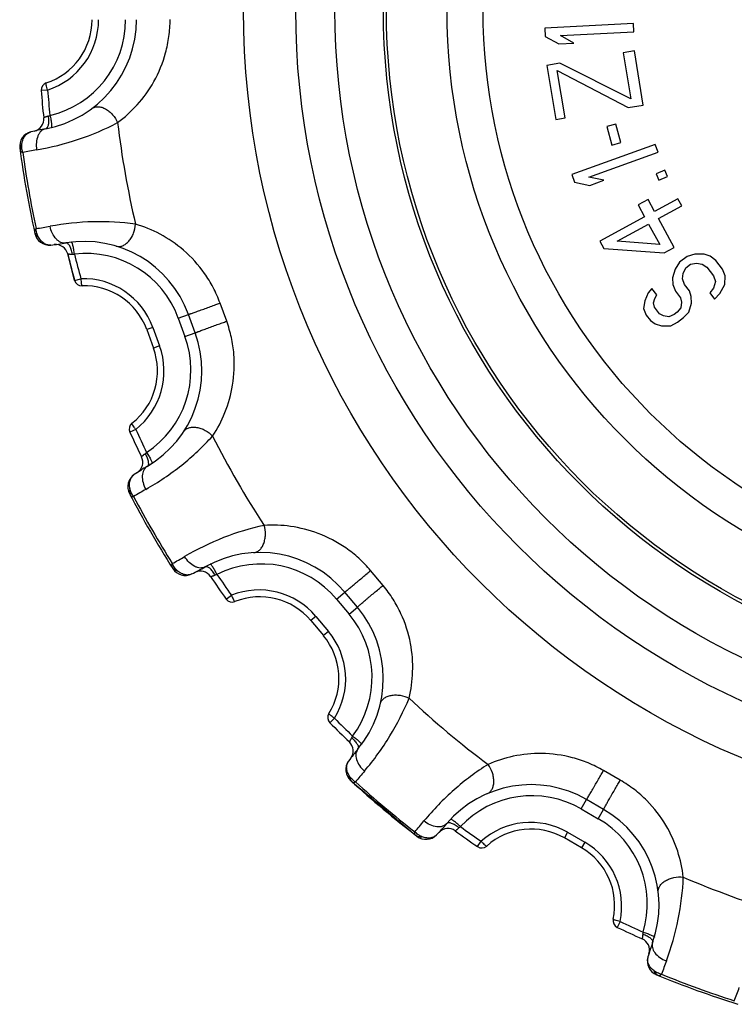
# Model space of a CAD drawing. Units: millimetres. Extents: x 0 to 297, y 0 to 210.
# Drawn here: x 51 to 80, y 56 to 96 of the extents above; entities that cross this region are included whole.
import ezdxf

# ---------------------------------------------------------------- set-up
doc = ezdxf.new("R2010")
doc.units = ezdxf.units.MM
doc.header["$LTSCALE"] = 16.335
doc.layers.get('0').update_dxf_attribs({"linetype": 'CONTINUOUS'})
doc.layers.add('RUNDUNGEN', color=7, linetype='CONTINUOUS')

msp = doc.modelspace()

# ---------------------------------------------------------------- linework, layer by layer
at = {"color": 7, "linetype": 'CONTINUOUS'}
for p, q in [((75.724, 95.656), (72.129, 95.469)), ((75.741, 95.323), (75.724, 95.656)), ((72.129, 95.469), (72.146, 95.136)), ((72.146, 95.136), (72.699, 94.831)), ((72.758, 95.168), (75.741, 95.323)), ((73.311, 94.862), (72.758, 95.168)), ((72.699, 94.831), (73.311, 94.862)), ((75.764, 94.542), (75.31, 94.468)), ((75.31, 94.468), (75.617, 92.602)), ((76.124, 92.347), (75.764, 94.542)), ((72.74, 94.045), (72.211, 93.958)), ((72.211, 93.958), (72.572, 91.764)), ((75.617, 92.602), (72.74, 94.045)), ((72.95, 91.826), (72.634, 93.746)), ((72.634, 93.746), (75.519, 92.248)), ((75.519, 92.248), (76.124, 92.347)), ((72.572, 91.764), (72.95, 91.826)), ((75.009, 91.574), (74.64, 91.472)), ((75.216, 90.824), (75.009, 91.574)), ((74.64, 91.472), (74.847, 90.722)), ((76.612, 90.749), (73.225, 89.531)), ((74.847, 90.722), (75.216, 90.824)), ((76.725, 90.435), (76.612, 90.749)), ((73.914, 89.425), (76.725, 90.435)), ((77.005, 89.709), (76.652, 89.56)), ((76.652, 89.56), (76.76, 89.304)), ((77.112, 89.453), (77.005, 89.709)), ((73.225, 89.531), (73.337, 89.217)), ((73.337, 89.217), (73.955, 89.085)), ((74.531, 89.292), (73.914, 89.425)), ((73.955, 89.085), (74.531, 89.292)), ((76.76, 89.304), (77.112, 89.453)), ((76.32, 88.518), (75.917, 88.298)), ((76.586, 88.029), (76.32, 88.518)), ((77.528, 88.542), (76.586, 88.029)), ((77.687, 88.249), (77.528, 88.542)), ((75.917, 88.298), (76.182, 87.81)), ((76.745, 87.736), (77.687, 88.249)), ((76.182, 87.81), (74.365, 86.822)), ((77.383, 86.564), (76.745, 87.736)), ((75.063, 86.821), (76.342, 87.517)), ((76.342, 87.517), (76.793, 86.686)), ((74.365, 86.822), (74.525, 86.529)), ((76.793, 86.686), (75.063, 86.821)), ((74.525, 86.529), (76.979, 86.345)), ((76.979, 86.345), (77.383, 86.564)), ((53.033, 85.228), (52.752, 86.303)), ((77.598, 85.962), (77.421, 85.688)), ((77.903, 86.194), (77.598, 85.962)), ((78.214, 86.291), (77.903, 86.194)), ((78.592, 86.299), (78.214, 86.291)), ((78.849, 86.214), (78.592, 86.299)), ((79.078, 86.039), (78.849, 86.214)), ((79.347, 85.685), (79.078, 86.039)), ((77.421, 85.688), (77.312, 85.326)), ((77.745, 85.515), (77.86, 85.743)), ((77.86, 85.743), (78.043, 85.882)), ((78.043, 85.882), (78.294, 85.932)), ((78.294, 85.932), (78.517, 85.892)), ((78.517, 85.892), (78.712, 85.761)), ((78.712, 85.761), (78.981, 85.407)), ((79.454, 85.417), (79.347, 85.685)), ((77.312, 85.326), (77.324, 85.056)), ((77.724, 85.29), (77.745, 85.515)), ((77.797, 85.066), (77.724, 85.29)), ((79.055, 85.184), (78.973, 84.912)), ((78.981, 85.407), (79.055, 85.184)), ((79.439, 85.057), (79.454, 85.417)), ((76.479, 84.903), (76.329, 84.719)), ((76.68, 84.637), (76.479, 84.903)), ((77.324, 85.056), (77.431, 84.788)), ((77.431, 84.788), (77.633, 84.523)), ((77.999, 84.801), (77.797, 85.066)), ((78.072, 84.577), (77.999, 84.801)), ((78.973, 84.912), (78.823, 84.729)), ((79.235, 84.693), (79.439, 85.057)), ((76.186, 84.401), (76.138, 84.085)), ((76.329, 84.719), (76.186, 84.401)), ((76.537, 84.319), (76.592, 84.5)), ((76.592, 84.5), (76.68, 84.637)), ((77.633, 84.523), (77.673, 84.344)), ((77.673, 84.344), (77.652, 84.118)), ((78.085, 84.308), (78.072, 84.577)), ((78.823, 84.729), (79.025, 84.463)), ((79.025, 84.463), (79.235, 84.693)), ((76.138, 84.085), (76.245, 83.818)), ((76.577, 84.14), (76.537, 84.319)), ((76.779, 83.874), (76.577, 84.14)), ((77.652, 84.118), (77.502, 83.935)), ((77.765, 83.716), (77.976, 83.945)), ((77.976, 83.945), (78.085, 84.308)), ((76.245, 83.818), (76.413, 83.596)), ((76.413, 83.596), (76.609, 83.465)), ((76.941, 83.788), (76.779, 83.874)), ((77.164, 83.747), (76.941, 83.788)), ((77.38, 83.842), (77.164, 83.747)), ((77.502, 83.935), (77.38, 83.842)), ((77.521, 83.53), (77.765, 83.716)), ((76.609, 83.465), (76.865, 83.381)), ((76.865, 83.381), (77.244, 83.389)), ((77.244, 83.389), (77.521, 83.53))]:
    msp.add_line(p, q, dxfattribs=at)
at = {"color": 9, "linetype": 'CONTINUOUS'}
for radius in [32.901, 30.779, 27.097, 24.637, 23.17]:
    msp.add_circle((92.793, 96.212), radius, dxfattribs=at)
at = {"color": 7, "linetype": 'CONTINUOUS'}
for start, end in [(213.9, 215.4444), (233.9, 235.4444), (244.5556, 246.1)]:
    msp.add_arc((92.793, 96.212), 41.249, start, end, dxfattribs=at)
at = {"layer": 'RUNDUNGEN', "color": 9, "linetype": 'CONTINUOUS'}
for p, q in [((51.936, 92.957), (51.674, 92.936)), ((53.033, 85.228), (53.287, 85.298)), ((59.208, 83.569), (58.939, 84.31)), ((57.242, 83.698), (57.654, 83.848)), ((57.242, 83.698), (57.515, 82.947)), ((56.209, 83.323), (55.962, 83.233)), ((56.209, 83.323), (56.483, 82.57)), ((57.515, 82.947), (57.927, 83.097)), ((56.483, 82.57), (56.236, 82.481)), ((55.514, 79.18), (55.275, 79.07)), ((65.558, 72.845), (65.052, 73.449)), ((59.188, 72.291), (59.402, 72.444)), ((63.666, 72.293), (64.001, 72.576)), ((63.666, 72.293), (64.18, 71.682)), ((64.18, 71.682), (64.516, 71.963)), ((62.824, 71.588), (62.623, 71.418)), ((62.824, 71.588), (63.338, 70.974)), ((63.338, 70.974), (63.137, 70.806)), ((63.587, 67.456), (63.4, 67.272)), ((75.192, 64.939), (74.51, 65.333)), ((73.604, 63.774), (73.822, 64.154)), ((73.604, 63.774), (74.295, 63.375)), ((74.295, 63.375), (74.515, 63.754)), ((73.053, 62.823), (72.922, 62.595)), ((73.053, 62.823), (73.747, 62.422)), ((69.396, 62.241), (69.545, 62.457)), ((73.747, 62.422), (73.615, 62.195)), ((75.184, 59.202), (75.071, 58.964))]:
    msp.add_line(p, q, dxfattribs=at)
at = {"layer": 'RUNDUNGEN', "color": 7, "linetype": 'CONTINUOUS'}
for p, q in [((57.927, 83.097), (57.654, 83.848)), ((55.962, 83.233), (56.236, 82.481)), ((64.516, 71.963), (64.002, 72.575)), ((62.623, 71.418), (63.137, 70.806)), ((64.313, 64.856), (66.858, 62.72)), ((74.515, 63.754), (73.822, 64.154)), ((73.615, 62.195), (72.922, 62.595))]:
    msp.add_line(p, q, dxfattribs=at)
at = {"layer": 'RUNDUNGEN', "color": 9, "linetype": 'CONTINUOUS'}
for radius in [29.186, 27.221]:
    msp.add_circle((92.793, 96.212), radius, dxfattribs=at)
at = {"layer": 'RUNDUNGEN', "color": 7, "linetype": 'CONTINUOUS'}
for centre, radius, start, end in [((51.044, 95.812), 4.5, 280.4793, 0.0008), ((51.044, 95.812), 2.7, 288.0465, 0.0012), ((51.973, 92.96), 0.3, 108.0465, 184.5556), ((92.793, 96.212), 41.249, 184.5556, 186.1), ((51.28, 91.776), 0.5, 283.2443, 6.1), ((51.403, 90.674), 0.6, 104.067, 187.6218), ((53.663, 81.653), 9.9, 100.4793, 104.0676), ((92.793, 96.212), 42.359, 187.6218, 192.3782), ((52.004, 87.261), 0.6, 192.3784, 275.933), ((51.043, 96.511), 9.9, 275.933, 279.5207), ((53.425, 82.309), 4.5, 19.9992, 99.5208), ((52.266, 86.183), 0.5, 13.9, 96.7557), ((92.793, 96.212), 41.249, 193.9, 195.4444), ((53.323, 85.307), 0.3, 195.4444, 271.9535), ((53.425, 82.309), 2.7, 19.9987, 91.9535), ((53.699, 81.557), 4.5, 300.4793, 20.0023), ((53.699, 81.557), 2.7, 308.0465, 20.0012), ((55.547, 79.195), 0.3, 128.0465, 204.5556), ((92.793, 96.212), 41.249, 204.5556, 206.1), ((55.301, 77.845), 0.5, 303.2443, 26.1), ((61.003, 69.147), 9.9, 120.4793, 124.0676), ((55.793, 76.851), 0.6, 124.067, 207.6218), ((92.793, 96.212), 42.359, 207.6218, 212.3782), ((60.554, 69.683), 4.5, 39.9992, 119.5208), ((53.459, 82.214), 9.9, 295.933, 299.5207), ((57.526, 73.85), 0.6, 212.3784, 295.933), ((58.141, 72.927), 0.5, 33.9, 116.7557), ((92.793, 96.212), 41.249, 213.9, 215.4444), ((60.554, 69.683), 2.7, 39.9987, 111.9535), ((59.433, 72.465), 0.3, 215.4444, 291.9535), ((61.068, 69.07), 4.5, 320.4793, 40.0014), ((61.068, 69.07), 2.7, 328.0465, 40.0013), ((63.614, 67.482), 0.3, 148.0465, 224.5556), ((92.793, 96.212), 41.249, 224.5556, 226.1), ((63.844, 66.13), 0.5, 323.2443, 46.1), ((72.177, 59.907), 9.9, 140.4793, 144.0676), ((64.646, 65.364), 0.6, 144.067, 227.6218), ((92.793, 96.212), 42.359, 227.6218, 232.3782), ((71.572, 60.257), 4.5, 59.9978, 139.5208), ((72.265, 59.857), 4.5, 340.4793, 60.0023), ((60.619, 69.605), 9.9, 315.933, 319.5207), ((68.195, 62.479), 0.5, 53.9, 136.7557), ((92.793, 96.212), 41.249, 233.9, 235.4444), ((71.572, 60.257), 2.7, 59.9987, 131.9535), ((67.301, 63.137), 0.6, 232.3784, 315.933), ((69.567, 62.488), 0.3, 235.4444, 311.9535), ((72.265, 59.857), 2.7, 348.0465, 60.0013), ((75.2, 59.235), 0.3, 168.0465, 244.5556), ((92.793, 96.212), 41.249, 244.5556, 246.1), ((75.879, 58.043), 0.5, 343.2443, 66.1), ((85.837, 55.045), 9.9, 160.4793, 164.0676), ((76.894, 57.598), 0.6, 164.067, 247.6218), ((92.793, 96.212), 42.359, 247.6218, 252.3782)]:
    msp.add_arc(centre, radius, start, end, dxfattribs=at)
at = {"layer": 'RUNDUNGEN', "color": 9, "linetype": 'CONTINUOUS'}
for centre, radius, start, end in [((51.005, 95.811), 3.002, 288.0813, 0.0216), ((51.11, 95.816), 3.996, 283.3323, 359.9551), ((92.793, 96.212), 40.986, 184.5556, 186.0009), ((51.769, 92.488), 0.619, 287.7863, 295.0552), ((92.793, 96.212), 38.29, 186.8669, 193.1331), ((54.674, 71.802), 18.996, 99.6512, 101.3831), ((92.793, 96.212), 42.266, 187.8705, 192.1294), ((48.622, 106.129), 19.012, 278.6151, 280.3456), ((53.488, 82.328), 3.996, 20.045, 96.6677), ((92.793, 96.212), 40.986, 193.9991, 195.4444), ((53.387, 82.297), 3.002, 19.9784, 91.9187), ((53.759, 81.584), 3.996, 303.3323, 19.9551), ((53.662, 81.543), 3.002, 308.0813, 20.0216), ((92.793, 96.212), 40.986, 204.5556, 206.0009), ((92.793, 96.212), 38.29, 206.8669, 213.1331), ((55.517, 78.682), 0.619, 307.7863, 315.0552), ((65.322, 60.237), 18.996, 119.6512, 121.3831), ((92.793, 96.212), 42.266, 207.8705, 212.1294), ((47.895, 90.424), 19.012, 298.6151, 300.3456), ((60.607, 69.722), 3.996, 40.045, 116.6677), ((92.793, 96.212), 40.986, 213.9991, 215.4444), ((60.523, 69.659), 3.002, 39.9784, 111.9187), ((61.117, 69.115), 3.996, 323.3323, 39.9551), ((61.039, 69.044), 3.002, 328.0813, 40.0216), ((92.793, 96.212), 38.29, 226.8669, 233.1331), ((92.793, 96.212), 40.986, 224.5556, 226.0009), ((63.761, 66.99), 0.619, 327.7863, 335.0552), ((79.283, 53.011), 18.996, 139.6512, 141.3831), ((92.793, 96.212), 42.266, 227.8705, 232.1294), ((71.608, 60.312), 3.996, 60.045, 136.6677), ((52.582, 75.417), 19.012, 318.6151, 320.3456), ((71.551, 60.223), 3.002, 59.9784, 131.9187), ((72.295, 59.916), 3.996, 343.3323, 59.9551), ((92.793, 96.212), 40.986, 233.9991, 235.4444), ((72.247, 59.822), 3.002, 348.0813, 60.0216), ((92.793, 96.212), 38.29, 246.8669, 253.1331), ((92.793, 96.212), 40.986, 244.5556, 246.0009), ((75.506, 58.823), 0.619, 347.7863, 355.0552), ((94.873, 50.995), 18.996, 159.6512, 161.3831), ((92.793, 96.212), 42.266, 247.8705, 252.1294), ((62.12, 62.918), 19.012, 338.6151, 340.3456)]:
    msp.add_arc(centre, radius, start, end, dxfattribs=at)
for points, knots in [([(54.778, 91.634), (55.067, 91.847), (55.623, 92.351), (56.308, 93.306), (56.704, 94.272), (56.879, 95.133), (56.91, 95.589), (56.91, 95.819)], [0, 0, 0, 0, 0.22116, 0.459238, 0.719537, 0.858127, 1, 1, 1, 1]), ([(51.936, 92.957), (51.924, 92.992), (51.906, 93.059), (51.886, 93.138), (51.877, 93.19), (51.874, 93.217), (51.874, 93.234), (51.877, 93.242), (51.879, 93.245), (51.88, 93.245)], [0, 0, 0, 0, 0.37703, 0.69529, 0.817869, 0.910082, 0.97021, 0.988546, 1, 1, 1, 1]), ([(53.737, 92.208), (53.772, 92.233), (53.853, 92.272), (53.992, 92.287), (54.143, 92.259), (54.296, 92.192), (54.444, 92.09), (54.624, 91.915), (54.729, 91.751), (54.778, 91.634)], [0, 0, 0, 0, 0.095653, 0.198001, 0.311239, 0.436367, 0.571751, 0.713977, 1, 1, 1, 1]), ([(51.49, 90.529), (52.068, 90.628), (53.198, 90.911), (54.272, 91.366), (54.778, 91.634)], [0, 0, 0, 0, 0.50584, 1, 1, 1, 1]), ([(51.958, 91.899), (51.946, 91.895), (51.921, 91.887), (51.886, 91.874), (51.855, 91.862), (51.829, 91.851), (51.81, 91.844), (51.798, 91.838), (51.791, 91.835), (51.785, 91.833), (51.782, 91.831), (51.779, 91.83), (51.779, 91.829), (51.777, 91.829), (51.777, 91.829)], [0, 0, 0, 0, 0.208594, 0.400827, 0.572538, 0.719975, 0.83944, 0.887626, 0.927607, 0.959075, 0.981737, 0.989706, 0.995415, 1, 1, 1, 1]), ([(51.958, 91.899), (51.969, 91.837), (51.979, 91.746), (51.976, 91.629), (51.967, 91.553), (51.951, 91.489), (51.929, 91.438), (51.9, 91.402), (51.875, 91.39), (51.862, 91.387)], [0, 0, 0, 0, 0.339296, 0.494435, 0.633741, 0.753811, 0.853053, 0.932928, 1, 1, 1, 1]), ([(52.031, 91.928), (52.046, 91.866), (52.065, 91.777), (52.084, 91.662), (52.094, 91.589), (52.1, 91.528), (52.101, 91.486), (52.098, 91.46), (52.096, 91.446), (52.091, 91.436), (52.086, 91.435)], [0, 0, 0, 0, 0.375971, 0.545566, 0.694483, 0.817294, 0.90984, 0.943969, 0.969907, 1, 1, 1, 1]), ([(50.893, 90.777), (50.903, 90.845), (50.936, 90.967), (51.025, 91.119), (51.137, 91.213), (51.219, 91.246), (51.257, 91.256)], [0, 0, 0, 0, 0.321777, 0.59045, 0.815889, 1, 1, 1, 1]), ([(51.862, 91.387), (51.829, 91.381), (51.763, 91.358), (51.675, 91.296), (51.6, 91.207), (51.518, 91.056), (51.465, 90.823), (51.473, 90.629), (51.49, 90.529)], [0, 0, 0, 0, 0.098843, 0.202356, 0.313834, 0.435072, 0.704921, 1, 1, 1, 1]), ([(50.893, 90.777), (50.865, 90.736), (50.821, 90.646), (50.814, 90.545), (50.821, 90.498)], [0, 0, 0, 0, 0.513603, 1, 1, 1, 1]), ([(50.925, 90.425), (50.906, 90.482), (50.881, 90.599), (50.884, 90.72), (50.893, 90.777)], [0, 0, 0, 0, 0.509207, 1, 1, 1, 1]), ([(50.821, 90.498), (50.823, 90.482), (50.846, 90.459), (50.884, 90.439), (50.91, 90.43), (50.925, 90.425)], [0, 0, 0, 0, 0.370257, 0.64937, 1, 1, 1, 1]), ([(55.505, 87.512), (54.937, 87.592), (53.773, 87.652), (52.614, 87.531), (52.037, 87.426)], [0, 0, 0, 0, 0.49416, 1, 1, 1, 1]), ([(51.47, 87.331), (51.458, 87.322), (51.437, 87.304), (51.408, 87.272), (51.394, 87.242), (51.398, 87.227)], [0, 0, 0, 0, 0.350661, 0.629733, 1, 1, 1, 1]), ([(51.398, 87.227), (51.408, 87.18), (51.448, 87.088), (51.52, 87.018), (51.561, 86.989)], [0, 0, 0, 0, 0.486396, 1, 1, 1, 1]), ([(51.561, 86.989), (51.533, 87.04), (51.489, 87.152), (51.472, 87.271), (51.47, 87.331)], [0, 0, 0, 0, 0.490798, 1, 1, 1, 1]), ([(52.681, 86.747), (52.647, 86.742), (52.577, 86.741), (52.473, 86.769), (52.372, 86.827), (52.243, 86.941), (52.114, 87.141), (52.055, 87.327), (52.037, 87.426)], [0, 0, 0, 0, 0.098843, 0.202356, 0.313834, 0.435072, 0.704921, 1, 1, 1, 1]), ([(54.723, 86.618), (54.764, 86.606), (54.853, 86.596), (54.99, 86.631), (55.121, 86.708), (55.242, 86.824), (55.347, 86.97), (55.456, 87.196), (55.498, 87.386), (55.505, 87.512)], [0, 0, 0, 0, 0.095653, 0.198001, 0.311239, 0.436367, 0.571751, 0.713977, 1, 1, 1, 1]), ([(58.939, 84.31), (58.86, 84.526), (58.676, 84.943), (58.217, 85.692), (57.514, 86.465), (56.544, 87.128), (55.849, 87.411), (55.505, 87.512)], [0, 0, 0, 0, 0.141873, 0.280463, 0.540762, 0.77884, 1, 1, 1, 1]), ([(52.066, 86.664), (52.028, 86.66), (51.939, 86.663), (51.802, 86.714), (51.666, 86.825), (51.594, 86.929), (51.561, 86.989)], [0, 0, 0, 0, 0.184122, 0.40953, 0.678196, 1, 1, 1, 1]), ([(52.946, 86.299), (52.935, 86.361), (52.912, 86.45), (52.87, 86.559), (52.836, 86.627), (52.799, 86.682), (52.76, 86.722), (52.721, 86.746), (52.693, 86.749), (52.681, 86.747)], [0, 0, 0, 0, 0.339295, 0.494434, 0.633739, 0.753809, 0.85305, 0.932927, 1, 1, 1, 1]), ([(53.024, 86.298), (53.017, 86.36), (53.004, 86.451), (52.983, 86.565), (52.967, 86.637), (52.952, 86.696), (52.938, 86.736), (52.927, 86.759), (52.92, 86.772), (52.912, 86.78), (52.907, 86.779)], [0, 0, 0, 0, 0.375971, 0.545567, 0.694484, 0.817295, 0.909841, 0.94397, 0.969907, 1, 1, 1, 1]), ([(52.752, 86.303), (52.752, 86.303), (52.753, 86.303), (52.754, 86.303), (52.756, 86.303), (52.76, 86.303), (52.766, 86.302), (52.774, 86.302), (52.788, 86.301), (52.808, 86.3), (52.836, 86.299), (52.869, 86.298), (52.906, 86.298), (52.932, 86.299), (52.946, 86.299)], [0, 0, 0, 0, 0.004587, 0.010296, 0.018266, 0.04093, 0.072401, 0.112383, 0.160569, 0.280033, 0.427467, 0.599176, 0.791408, 1, 1, 1, 1]), ([(52.946, 86.299), (52.952, 86.3), (52.978, 86.3), (53.004, 86.299), (53.024, 86.298)], [0, 0, 0, 0, 0.24324, 1, 1, 1, 1]), ([(53.287, 85.298), (53.287, 85.26), (53.293, 85.191), (53.301, 85.111), (53.311, 85.059), (53.317, 85.032), (53.323, 85.016), (53.329, 85.009), (53.332, 85.008), (53.333, 85.008)], [0, 0, 0, 0, 0.37703, 0.69529, 0.817869, 0.910082, 0.97021, 0.988546, 1, 1, 1, 1]), ([(57.654, 83.848), (57.654, 83.848), (57.655, 83.848), (57.656, 83.848), (57.659, 83.849), (57.664, 83.851), (57.674, 83.854), (57.688, 83.858), (57.706, 83.864), (57.728, 83.871), (57.754, 83.88), (57.795, 83.894), (57.854, 83.915), (57.934, 83.943), (58.024, 83.975), (58.122, 84.01), (58.227, 84.048), (58.372, 84.1), (58.551, 84.166), (58.752, 84.24), (58.88, 84.287), (58.939, 84.31)], [0, 0, 0, 0, 0.000463, 0.001678, 0.003675, 0.006454, 0.014355, 0.025355, 0.039389, 0.056378, 0.076238, 0.098862, 0.151878, 0.214291, 0.284744, 0.361713, 0.443536, 0.528436, 0.700108, 0.861928, 1, 1, 1, 1]), ([(57.927, 83.097), (57.927, 83.097), (57.928, 83.097), (57.929, 83.098), (57.932, 83.099), (57.937, 83.102), (57.946, 83.106), (57.96, 83.111), (57.978, 83.118), (57.999, 83.127), (58.024, 83.137), (58.065, 83.152), (58.124, 83.175), (58.203, 83.204), (58.293, 83.238), (58.39, 83.274), (58.495, 83.312), (58.639, 83.365), (58.818, 83.43), (59.02, 83.503), (59.149, 83.549), (59.208, 83.569)], [0, 0, 0, 0, 0.000463, 0.001678, 0.003675, 0.006455, 0.014356, 0.025356, 0.039391, 0.056379, 0.07624, 0.098863, 0.151879, 0.214292, 0.284745, 0.361713, 0.443536, 0.528436, 0.700107, 0.861928, 1, 1, 1, 1]), ([(58.636, 78.909), (58.835, 79.207), (59.185, 79.871), (59.502, 81.003), (59.544, 82.046), (59.414, 82.915), (59.287, 83.353), (59.208, 83.569)], [0, 0, 0, 0, 0.221206, 0.459322, 0.71961, 0.858165, 1, 1, 1, 1]), ([(55.514, 79.18), (55.49, 79.208), (55.45, 79.265), (55.404, 79.332), (55.378, 79.378), (55.366, 79.402), (55.361, 79.419), (55.36, 79.427), (55.362, 79.43), (55.363, 79.431)], [0, 0, 0, 0, 0.37703, 0.69529, 0.817869, 0.910082, 0.97021, 0.988546, 1, 1, 1, 1]), ([(57.463, 79.091), (57.486, 79.127), (57.549, 79.192), (57.675, 79.253), (57.826, 79.278), (57.993, 79.268), (58.167, 79.222), (58.396, 79.12), (58.55, 79.002), (58.636, 78.909)], [0, 0, 0, 0, 0.095653, 0.198001, 0.311239, 0.436367, 0.571751, 0.713977, 1, 1, 1, 1]), ([(55.924, 76.746), (56.434, 77.036), (57.399, 77.688), (58.252, 78.483), (58.636, 78.909)], [0, 0, 0, 0, 0.505839, 1, 1, 1, 1]), ([(55.896, 78.193), (55.886, 78.184), (55.865, 78.168), (55.837, 78.145), (55.812, 78.123), (55.791, 78.104), (55.776, 78.09), (55.766, 78.081), (55.761, 78.075), (55.756, 78.071), (55.753, 78.068), (55.752, 78.067), (55.751, 78.066), (55.75, 78.066), (55.75, 78.065)], [0, 0, 0, 0, 0.208594, 0.400827, 0.572538, 0.719975, 0.83944, 0.887626, 0.927607, 0.959075, 0.981737, 0.989706, 0.995415, 1, 1, 1, 1]), ([(55.896, 78.193), (55.927, 78.138), (55.968, 78.056), (56.005, 77.946), (56.023, 77.871), (56.03, 77.805), (56.026, 77.75), (56.011, 77.706), (55.992, 77.686), (55.981, 77.679)], [0, 0, 0, 0, 0.339296, 0.494435, 0.633741, 0.753811, 0.853053, 0.932928, 1, 1, 1, 1]), ([(55.955, 78.245), (55.99, 78.192), (56.038, 78.114), (56.096, 78.013), (56.13, 77.948), (56.156, 77.892), (56.171, 77.854), (56.178, 77.829), (56.18, 77.814), (56.179, 77.803), (56.175, 77.8)], [0, 0, 0, 0, 0.375971, 0.545566, 0.694483, 0.817294, 0.90984, 0.943969, 0.969907, 1, 1, 1, 1]), ([(55.981, 77.679), (55.952, 77.662), (55.898, 77.618), (55.836, 77.529), (55.796, 77.42), (55.771, 77.25), (55.8, 77.013), (55.875, 76.833), (55.924, 76.746)], [0, 0, 0, 0, 0.098843, 0.202356, 0.313834, 0.435072, 0.704921, 1, 1, 1, 1]), ([(55.279, 76.774), (55.266, 76.841), (55.254, 76.968), (55.286, 77.14), (55.359, 77.268), (55.425, 77.326), (55.457, 77.348)], [0, 0, 0, 0, 0.321777, 0.59045, 0.815889, 1, 1, 1, 1]), ([(55.279, 76.774), (55.266, 76.726), (55.256, 76.626), (55.284, 76.53), (55.306, 76.488)], [0, 0, 0, 0, 0.513603, 1, 1, 1, 1]), ([(55.429, 76.454), (55.392, 76.502), (55.329, 76.603), (55.29, 76.717), (55.279, 76.774)], [0, 0, 0, 0, 0.509207, 1, 1, 1, 1]), ([(55.306, 76.488), (55.314, 76.473), (55.344, 76.46), (55.386, 76.454), (55.414, 76.454), (55.429, 76.454)], [0, 0, 0, 0, 0.370257, 0.649369, 1, 1, 1, 1]), ([(60.729, 75.284), (60.169, 75.164), (59.054, 74.822), (58.006, 74.313), (57.5, 74.016)], [0, 0, 0, 0, 0.49416, 1, 1, 1, 1]), ([(60.301, 74.176), (60.343, 74.178), (60.43, 74.2), (60.547, 74.279), (60.644, 74.397), (60.718, 74.547), (60.766, 74.72), (60.792, 74.97), (60.766, 75.162), (60.729, 75.284)], [0, 0, 0, 0, 0.095653, 0.198001, 0.311239, 0.436367, 0.571751, 0.713977, 1, 1, 1, 1]), ([(65.052, 73.449), (64.904, 73.625), (64.587, 73.954), (63.9, 74.501), (62.976, 74.986), (61.837, 75.277), (61.087, 75.306), (60.729, 75.284)], [0, 0, 0, 0, 0.141873, 0.280463, 0.54076, 0.77884, 1, 1, 1, 1]), ([(58.337, 73.599), (58.308, 73.582), (58.242, 73.557), (58.134, 73.548), (58.02, 73.568), (57.86, 73.632), (57.67, 73.775), (57.551, 73.93), (57.5, 74.016)], [0, 0, 0, 0, 0.098843, 0.202356, 0.313834, 0.435072, 0.704921, 1, 1, 1, 1]), ([(57, 73.734), (56.992, 73.721), (56.978, 73.696), (56.962, 73.657), (56.959, 73.624), (56.967, 73.61)], [0, 0, 0, 0, 0.350661, 0.629733, 1, 1, 1, 1]), ([(56.967, 73.61), (56.993, 73.57), (57.063, 73.498), (57.154, 73.456), (57.202, 73.443)], [0, 0, 0, 0, 0.486396, 1, 1, 1, 1]), ([(57.202, 73.443), (57.158, 73.481), (57.079, 73.572), (57.023, 73.678), (57, 73.734)], [0, 0, 0, 0, 0.490798, 1, 1, 1, 1]), ([(58.739, 73.269), (58.708, 73.323), (58.657, 73.399), (58.58, 73.487), (58.524, 73.539), (58.47, 73.578), (58.421, 73.602), (58.375, 73.611), (58.348, 73.605), (58.337, 73.599)], [0, 0, 0, 0, 0.339295, 0.494434, 0.633739, 0.753809, 0.85305, 0.932927, 1, 1, 1, 1]), ([(58.814, 73.294), (58.785, 73.35), (58.742, 73.431), (58.684, 73.531), (58.644, 73.594), (58.609, 73.644), (58.583, 73.676), (58.565, 73.695), (58.553, 73.704), (58.543, 73.708), (58.538, 73.706)], [0, 0, 0, 0, 0.375971, 0.545567, 0.694484, 0.817295, 0.909841, 0.94397, 0.969907, 1, 1, 1, 1]), ([(57.788, 73.31), (57.753, 73.293), (57.669, 73.266), (57.523, 73.267), (57.357, 73.325), (57.253, 73.398), (57.202, 73.443)], [0, 0, 0, 0, 0.184122, 0.40953, 0.678196, 1, 1, 1, 1]), ([(58.556, 73.206), (58.556, 73.206), (58.557, 73.206), (58.558, 73.206), (58.56, 73.207), (58.564, 73.208), (58.57, 73.21), (58.577, 73.212), (58.59, 73.216), (58.61, 73.222), (58.637, 73.231), (58.668, 73.241), (58.703, 73.254), (58.727, 73.264), (58.739, 73.269)], [0, 0, 0, 0, 0.004587, 0.010296, 0.018266, 0.04093, 0.072401, 0.112383, 0.160569, 0.280033, 0.427467, 0.599176, 0.791408, 1, 1, 1, 1]), ([(58.739, 73.269), (58.745, 73.271), (58.769, 73.281), (58.794, 73.289), (58.814, 73.294)], [0, 0, 0, 0, 0.24324, 1, 1, 1, 1]), ([(64.001, 72.576), (64.002, 72.575), (64.003, 72.576), (64.004, 72.577), (64.006, 72.578), (64.011, 72.581), (64.019, 72.587), (64.031, 72.597), (64.046, 72.608), (64.064, 72.623), (64.085, 72.64), (64.119, 72.667), (64.167, 72.707), (64.233, 72.761), (64.306, 72.821), (64.387, 72.888), (64.472, 72.959), (64.59, 73.058), (64.736, 73.18), (64.9, 73.319), (65.004, 73.408), (65.052, 73.449)], [0, 0, 0, 0, 0.000463, 0.001678, 0.003675, 0.006454, 0.014355, 0.025355, 0.039389, 0.056378, 0.076238, 0.098862, 0.151878, 0.214291, 0.284744, 0.361713, 0.443536, 0.528436, 0.700108, 0.861928, 1, 1, 1, 1]), ([(64.516, 71.963), (64.516, 71.963), (64.516, 71.964), (64.517, 71.965), (64.519, 71.967), (64.523, 71.971), (64.53, 71.978), (64.541, 71.988), (64.556, 72), (64.573, 72.016), (64.593, 72.034), (64.626, 72.062), (64.674, 72.103), (64.738, 72.158), (64.811, 72.22), (64.89, 72.288), (64.975, 72.359), (65.093, 72.459), (65.239, 72.581), (65.404, 72.718), (65.509, 72.805), (65.558, 72.845)], [0, 0, 0, 0, 0.000463, 0.001678, 0.003675, 0.006455, 0.014356, 0.025356, 0.039391, 0.056379, 0.07624, 0.098863, 0.151879, 0.214292, 0.284745, 0.361713, 0.443536, 0.528436, 0.700107, 0.861928, 1, 1, 1, 1]), ([(66.615, 68.27), (66.699, 68.618), (66.801, 69.362), (66.712, 70.534), (66.394, 71.528), (65.975, 72.3), (65.706, 72.669), (65.558, 72.845)], [0, 0, 0, 0, 0.221161, 0.45924, 0.719536, 0.858127, 1, 1, 1, 1]), ([(59.402, 72.444), (59.416, 72.409), (59.445, 72.346), (59.48, 72.273), (59.506, 72.227), (59.521, 72.205), (59.533, 72.192), (59.541, 72.187), (59.544, 72.187), (59.545, 72.187)], [0, 0, 0, 0, 0.37703, 0.69529, 0.817869, 0.910082, 0.97021, 0.988546, 1, 1, 1, 1]), ([(65.449, 68.04), (65.459, 68.081), (65.496, 68.164), (65.593, 68.264), (65.726, 68.34), (65.887, 68.387), (66.066, 68.404), (66.316, 68.386), (66.501, 68.328), (66.615, 68.27)], [0, 0, 0, 0, 0.095653, 0.198001, 0.311239, 0.436367, 0.571751, 0.713977, 1, 1, 1, 1]), ([(64.806, 65.31), (65.185, 65.757), (65.869, 66.7), (66.399, 67.739), (66.615, 68.27)], [0, 0, 0, 0, 0.50584, 1, 1, 1, 1]), ([(63.587, 67.456), (63.555, 67.476), (63.499, 67.515), (63.433, 67.562), (63.392, 67.596), (63.373, 67.615), (63.362, 67.629), (63.359, 67.637), (63.359, 67.64), (63.359, 67.641)], [0, 0, 0, 0, 0.37703, 0.69529, 0.817869, 0.910082, 0.97021, 0.988546, 1, 1, 1, 1]), ([(64.285, 66.66), (64.277, 66.649), (64.264, 66.626), (64.245, 66.594), (64.229, 66.566), (64.216, 66.54), (64.207, 66.522), (64.201, 66.51), (64.197, 66.503), (64.195, 66.498), (64.193, 66.494), (64.192, 66.492), (64.191, 66.491), (64.191, 66.49), (64.191, 66.49)], [0, 0, 0, 0, 0.208594, 0.400827, 0.572538, 0.719975, 0.83944, 0.887626, 0.927607, 0.959075, 0.981737, 0.989706, 0.995415, 1, 1, 1, 1]), ([(64.285, 66.66), (64.332, 66.62), (64.398, 66.556), (64.471, 66.465), (64.513, 66.401), (64.543, 66.342), (64.558, 66.288), (64.559, 66.242), (64.548, 66.216), (64.54, 66.207)], [0, 0, 0, 0, 0.339296, 0.494435, 0.633741, 0.753811, 0.853053, 0.932928, 1, 1, 1, 1]), ([(64.322, 66.729), (64.373, 66.691), (64.445, 66.635), (64.533, 66.56), (64.588, 66.51), (64.631, 66.467), (64.659, 66.435), (64.674, 66.414), (64.681, 66.402), (64.684, 66.39), (64.681, 66.386)], [0, 0, 0, 0, 0.375971, 0.545566, 0.694483, 0.817294, 0.90984, 0.943969, 0.969907, 1, 1, 1, 1]), ([(64.54, 66.207), (64.518, 66.181), (64.482, 66.12), (64.455, 66.016), (64.454, 65.9), (64.489, 65.731), (64.598, 65.519), (64.729, 65.375), (64.806, 65.31)], [0, 0, 0, 0, 0.098843, 0.202356, 0.313834, 0.435072, 0.704921, 1, 1, 1, 1]), ([(74.51, 65.333), (74.311, 65.448), (73.901, 65.649), (73.068, 65.928), (72.034, 66.068), (70.864, 65.952), (70.149, 65.723), (69.821, 65.579)], [0, 0, 0, 0, 0.141868, 0.280424, 0.540701, 0.778807, 1, 1, 1, 1]), ([(64.189, 65.116), (64.154, 65.174), (64.1, 65.289), (64.071, 65.462), (64.096, 65.607), (64.138, 65.685), (64.16, 65.716)], [0, 0, 0, 0, 0.321777, 0.59045, 0.815889, 1, 1, 1, 1]), ([(69.821, 65.579), (69.335, 65.275), (68.404, 64.573), (67.594, 63.736), (67.22, 63.284)], [0, 0, 0, 0, 0.494159, 1, 1, 1, 1]), ([(69.797, 64.392), (69.836, 64.408), (69.911, 64.459), (69.993, 64.573), (70.044, 64.717), (70.063, 64.883), (70.048, 65.062), (69.987, 65.306), (69.897, 65.478), (69.821, 65.579)], [0, 0, 0, 0, 0.095653, 0.198001, 0.311239, 0.436367, 0.571751, 0.713977, 1, 1, 1, 1]), ([(73.822, 64.154), (73.822, 64.154), (73.823, 64.154), (73.824, 64.155), (73.826, 64.158), (73.829, 64.162), (73.834, 64.171), (73.842, 64.183), (73.852, 64.2), (73.864, 64.219), (73.878, 64.243), (73.901, 64.28), (73.933, 64.334), (73.976, 64.407), (74.024, 64.489), (74.077, 64.579), (74.133, 64.675), (74.21, 64.808), (74.305, 64.973), (74.412, 65.16), (74.479, 65.278), (74.51, 65.333)], [0, 0, 0, 0, 0.000463, 0.001678, 0.003675, 0.006454, 0.014355, 0.025355, 0.039389, 0.056378, 0.076238, 0.098862, 0.151878, 0.214291, 0.284744, 0.361713, 0.443536, 0.528436, 0.700108, 0.861928, 1, 1, 1, 1]), ([(64.441, 64.866), (64.389, 64.898), (64.295, 64.972), (64.22, 65.066), (64.189, 65.116)], [0, 0, 0, 0, 0.509207, 1, 1, 1, 1]), ([(64.189, 65.116), (64.194, 65.066), (64.219, 64.969), (64.278, 64.888), (64.313, 64.856)], [0, 0, 0, 0, 0.513603, 1, 1, 1, 1]), ([(64.313, 64.856), (64.325, 64.845), (64.358, 64.842), (64.4, 64.852), (64.426, 64.861), (64.441, 64.866)], [0, 0, 0, 0, 0.370257, 0.649369, 1, 1, 1, 1]), ([(74.515, 63.754), (74.515, 63.754), (74.515, 63.755), (74.515, 63.756), (74.517, 63.759), (74.519, 63.764), (74.524, 63.773), (74.531, 63.786), (74.54, 63.803), (74.551, 63.823), (74.564, 63.847), (74.585, 63.885), (74.615, 63.94), (74.657, 64.014), (74.704, 64.097), (74.756, 64.187), (74.811, 64.284), (74.888, 64.417), (74.983, 64.582), (75.091, 64.768), (75.16, 64.885), (75.192, 64.939)], [0, 0, 0, 0, 0.000463, 0.001678, 0.003675, 0.006455, 0.014356, 0.025356, 0.039391, 0.056379, 0.07624, 0.098863, 0.151879, 0.214292, 0.284745, 0.361713, 0.443536, 0.528436, 0.700107, 0.861928, 1, 1, 1, 1]), ([(77.75, 61.001), (77.71, 61.358), (77.552, 62.091), (77.067, 63.162), (76.429, 63.988), (75.77, 64.57), (75.392, 64.824), (75.192, 64.939)], [0, 0, 0, 0, 0.221161, 0.45924, 0.719536, 0.858127, 1, 1, 1, 1]), ([(68.149, 63.178), (68.127, 63.152), (68.074, 63.106), (67.976, 63.061), (67.862, 63.04), (67.69, 63.045), (67.462, 63.116), (67.298, 63.22), (67.22, 63.284)], [0, 0, 0, 0, 0.098843, 0.202356, 0.313834, 0.435072, 0.704921, 1, 1, 1, 1]), ([(68.64, 63.005), (68.592, 63.045), (68.518, 63.099), (68.416, 63.155), (68.345, 63.186), (68.282, 63.204), (68.226, 63.21), (68.181, 63.203), (68.157, 63.187), (68.149, 63.178)], [0, 0, 0, 0, 0.339295, 0.494434, 0.633739, 0.753809, 0.85305, 0.932927, 1, 1, 1, 1]), ([(68.701, 63.054), (68.656, 63.097), (68.588, 63.159), (68.498, 63.233), (68.44, 63.278), (68.389, 63.313), (68.354, 63.335), (68.33, 63.346), (68.317, 63.35), (68.305, 63.351), (68.302, 63.348)], [0, 0, 0, 0, 0.375971, 0.545567, 0.694484, 0.817295, 0.909841, 0.94397, 0.969907, 1, 1, 1, 1]), ([(66.847, 62.847), (66.844, 62.832), (66.839, 62.805), (66.837, 62.762), (66.846, 62.73), (66.858, 62.72)], [0, 0, 0, 0, 0.350661, 0.629733, 1, 1, 1, 1]), ([(67.136, 62.643), (67.082, 62.664), (66.976, 62.722), (66.887, 62.802), (66.847, 62.847)], [0, 0, 0, 0, 0.490798, 1, 1, 1, 1]), ([(68.489, 62.883), (68.489, 62.883), (68.49, 62.884), (68.491, 62.885), (68.493, 62.886), (68.496, 62.888), (68.501, 62.892), (68.507, 62.897), (68.518, 62.905), (68.534, 62.917), (68.557, 62.934), (68.582, 62.955), (68.611, 62.979), (68.63, 62.996), (68.64, 63.005)], [0, 0, 0, 0, 0.004587, 0.010296, 0.018266, 0.04093, 0.072401, 0.112383, 0.160569, 0.280033, 0.427467, 0.599176, 0.791408, 1, 1, 1, 1]), ([(68.64, 63.005), (68.645, 63.01), (68.664, 63.027), (68.685, 63.043), (68.701, 63.054)], [0, 0, 0, 0, 0.24324, 1, 1, 1, 1]), ([(66.858, 62.72), (66.896, 62.691), (66.986, 62.647), (67.086, 62.639), (67.136, 62.643)], [0, 0, 0, 0, 0.486396, 1, 1, 1, 1]), ([(67.732, 62.719), (67.705, 62.691), (67.636, 62.637), (67.498, 62.587), (67.322, 62.585), (67.2, 62.619), (67.136, 62.643)], [0, 0, 0, 0, 0.184122, 0.40953, 0.678196, 1, 1, 1, 1]), ([(69.545, 62.457), (69.57, 62.429), (69.618, 62.38), (69.677, 62.323), (69.717, 62.289), (69.739, 62.273), (69.754, 62.265), (69.763, 62.263), (69.766, 62.264), (69.767, 62.265)], [0, 0, 0, 0, 0.37703, 0.69529, 0.817869, 0.910082, 0.97021, 0.988546, 1, 1, 1, 1]), ([(76.734, 60.387), (76.729, 60.429), (76.735, 60.519), (76.793, 60.647), (76.892, 60.763), (77.026, 60.863), (77.189, 60.94), (77.43, 61.008), (77.624, 61.017), (77.75, 61.001)], [0, 0, 0, 0, 0.095653, 0.198001, 0.311239, 0.436367, 0.571751, 0.713977, 1, 1, 1, 1]), ([(77.063, 57.601), (77.267, 58.151), (77.587, 59.271), (77.73, 60.428), (77.75, 61.001)], [0, 0, 0, 0, 0.50584, 1, 1, 1, 1]), ([(75.184, 59.202), (75.147, 59.209), (75.08, 59.226), (75.002, 59.248), (74.953, 59.267), (74.928, 59.277), (74.913, 59.287), (74.907, 59.293), (74.906, 59.296), (74.906, 59.297)], [0, 0, 0, 0, 0.37703, 0.69529, 0.817869, 0.910082, 0.97021, 0.988546, 1, 1, 1, 1]), ([(76.123, 58.769), (76.183, 58.751), (76.27, 58.723), (76.379, 58.682), (76.448, 58.654), (76.503, 58.629), (76.54, 58.609), (76.561, 58.594), (76.572, 58.584), (76.578, 58.575), (76.577, 58.57)], [0, 0, 0, 0, 0.375971, 0.545566, 0.694483, 0.817294, 0.90984, 0.943969, 0.969907, 1, 1, 1, 1]), ([(76.111, 58.692), (76.108, 58.679), (76.103, 58.653), (76.097, 58.617), (76.092, 58.584), (76.088, 58.556), (76.085, 58.536), (76.084, 58.522), (76.083, 58.515), (76.082, 58.509), (76.082, 58.505), (76.081, 58.502), (76.082, 58.501), (76.081, 58.5), (76.081, 58.5)], [0, 0, 0, 0, 0.208594, 0.400827, 0.572538, 0.719975, 0.83944, 0.887626, 0.927607, 0.959075, 0.981737, 0.989706, 0.995415, 1, 1, 1, 1]), ([(76.111, 58.692), (76.17, 58.67), (76.254, 58.633), (76.354, 58.572), (76.415, 58.527), (76.463, 58.481), (76.495, 58.436), (76.512, 58.393), (76.51, 58.365), (76.506, 58.353)], [0, 0, 0, 0, 0.339296, 0.494435, 0.633741, 0.753811, 0.853053, 0.932928, 1, 1, 1, 1]), ([(76.506, 58.353), (76.495, 58.321), (76.482, 58.252), (76.492, 58.144), (76.531, 58.035), (76.621, 57.889), (76.796, 57.727), (76.969, 57.637), (77.063, 57.601)], [0, 0, 0, 0, 0.098843, 0.202356, 0.313834, 0.435072, 0.704921, 1, 1, 1, 1]), ([(76.55, 57.208), (76.497, 57.251), (76.407, 57.34), (76.32, 57.493), (76.294, 57.638), (76.307, 57.725), (76.318, 57.763)], [0, 0, 0, 0, 0.321777, 0.59045, 0.815889, 1, 1, 1, 1]), ([(76.871, 57.06), (76.812, 57.072), (76.698, 57.109), (76.595, 57.172), (76.55, 57.208)], [0, 0, 0, 0, 0.509207, 1, 1, 1, 1]), ([(76.55, 57.208), (76.572, 57.163), (76.628, 57.08), (76.712, 57.024), (76.756, 57.006)], [0, 0, 0, 0, 0.513603, 1, 1, 1, 1]), ([(76.756, 57.006), (76.771, 57), (76.802, 57.009), (76.838, 57.032), (76.86, 57.05), (76.871, 57.06)], [0, 0, 0, 0, 0.370257, 0.649369, 1, 1, 1, 1])]:
    msp.add_open_spline(points, degree=3, knots=knots, dxfattribs=at)

doc.saveas('drawing.dxf')
